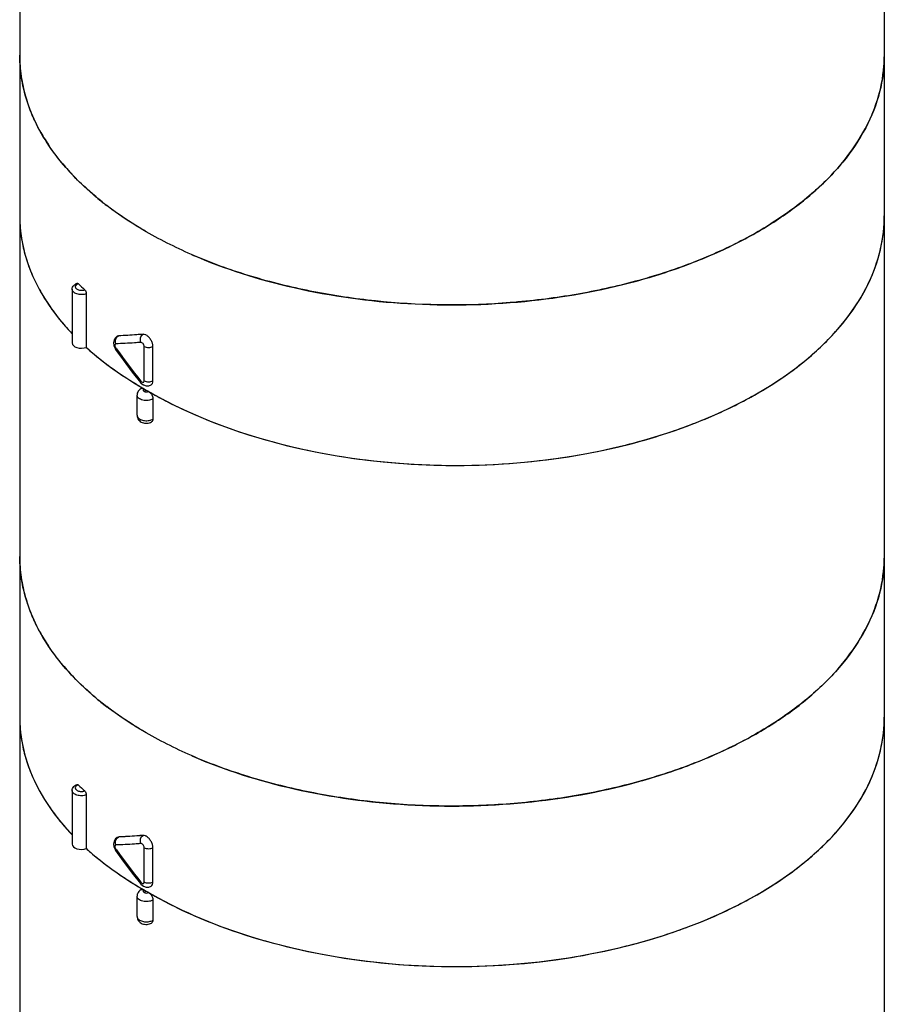
# Model space of a CAD drawing. Units: inches. Extents: x 0.4 to 16.6, y 0.6 to 10.4.
# Drawn here: x 11.9 to 13.3, y 5.4 to 6.9 of the extents above; entities that cross this region are included whole.
import ezdxf

# ---------------------------------------------------------------- set-up
doc = ezdxf.new("R2010")
doc.units = ezdxf.units.IN
doc.header["$LTSCALE"] = 0.935
doc.header["$MEASUREMENT"] = 0
doc.layers.get('0').update_dxf_attribs({"linetype": 'CONTINUOUS'})
doc.layers.add('AXIS', color=7, linetype='CONTINUOUS')

msp = doc.modelspace()

# ---------------------------------------------------------------- linework, layer by layer
at = {"color": 7, "linetype": 'CONTINUOUS'}
for p, q in [((12.0122, 6.5056), (12.0122, 6.4201)), ((12.0635, 6.4385), (12.0614, 6.4378)), ((12.0614, 6.4378), (12.0619, 6.4381)), ((12.0619, 6.4381), (12.0639, 6.4387)), ((12.0619, 6.4373), (12.0635, 6.4385)), ((12.0635, 6.4385), (12.0639, 6.4387)), ((12.0561, 6.423), (12.058, 6.4184)), ((12.1045, 6.3669), (12.1045, 6.4216)), ((12.1184, 6.367), (12.1184, 6.4216)), ((12.058, 6.4184), (12.059, 6.4169)), ((12.0595, 6.4189), (12.0603, 6.4178)), ((12.0854, 6.3809), (12.0985, 6.3643)), ((12.0985, 6.3643), (12.0985, 6.3643)), ((12.1005, 6.3563), (12.1011, 6.3559)), ((12.1079, 6.352), (12.1044, 6.35)), ((12.1044, 6.35), (12.106, 6.3494)), ((12.1098, 6.3494), (12.1114, 6.35)), ((12.1118, 6.3498), (12.1141, 6.3479)), ((12.1184, 6.338), (12.1184, 6.3059)), ((12.0122, 5.7067), (12.0122, 5.6213)), ((12.0635, 5.6397), (12.0614, 5.639)), ((12.0614, 5.639), (12.0619, 5.6393)), ((12.0619, 5.6393), (12.0639, 5.6398)), ((12.0619, 5.6385), (12.0635, 5.6397)), ((12.0635, 5.6397), (12.0639, 5.6398)), ((12.0561, 5.6242), (12.058, 5.6196)), ((12.058, 5.6196), (12.059, 5.6181)), ((12.0595, 5.6201), (12.0603, 5.619)), ((12.1045, 5.5681), (12.1045, 5.6227)), ((12.1184, 5.5681), (12.1184, 5.6228)), ((12.0854, 5.5821), (12.0985, 5.5655)), ((12.0985, 5.5655), (12.0985, 5.5655)), ((12.1005, 5.5575), (12.1011, 5.5571)), ((12.1079, 5.5532), (12.1044, 5.5512)), ((12.1044, 5.5512), (12.106, 5.5506)), ((12.1098, 5.5505), (12.1114, 5.5511)), ((12.1118, 5.551), (12.1141, 5.549)), ((12.1184, 5.5392), (12.1184, 5.5071))]:
    msp.add_line(p, q, dxfattribs=at)
for points in [[(12.0614, 6.4378), (12.0586, 6.4356), (12.0565, 6.4321), (12.0556, 6.4277), (12.0561, 6.423)], [(12.059, 6.4169), (12.071, 6.4001), (12.0854, 6.3809)], [(12.0985, 6.3643), (12.0994, 6.3632), (12.1033, 6.3602), (12.1076, 6.3587), (12.1119, 6.3588), (12.1154, 6.3602)], [(12.0614, 5.639), (12.0586, 5.6367), (12.0565, 5.6332), (12.0556, 5.6289), (12.0561, 5.6242)], [(12.059, 5.6181), (12.071, 5.6013), (12.0854, 5.5821)], [(12.0985, 5.5655), (12.0994, 5.5644), (12.1033, 5.5614), (12.1076, 5.5599), (12.1119, 5.56), (12.1154, 5.5614)]]:
    msp.add_lwpolyline(points, dxfattribs=at)
for centre, radius, start, end in [((12.1375, 6.8857), 0.2314, 180.0158, 188.2602), ((13.0538, 6.8857), 0.2303, 355.6682, 359.9975), ((12.1478, 6.8874), 0.2418, 188.3075, 196.0648), ((12.1627, 6.8918), 0.2574, 196.0881, 201.7578), ((12.2106, 6.9153), 0.3108, 208.7789, 213.6041), ((12.2758, 6.965), 0.3929, 219.9741, 223.829), ((12.3505, 7.0453), 0.5027, 229.815, 232.5451), ((12.1333, 6.6299), 0.2272, 180.1384, 190.4639), ((13.0503, 6.6298), 0.2337, 357.0925, 359.9964), ((12.1432, 6.6316), 0.2373, 190.4365, 196.9218), ((12.1582, 6.636), 0.2529, 196.8968, 203.4371), ((12.179, 6.6449), 0.2755, 203.3984, 209.4159), ((12.3071, 6.8317), 0.4367, 225.2213, 227.0663), ((12.2046, 6.659), 0.3047, 209.3679, 214.9927), ((12.2334, 6.6788), 0.3397, 214.9422, 219.8562), ((12.262, 6.7022), 0.3766, 219.8033, 223.5884), ((12.0679, 6.4309), 0.00877, 133.1756, 141.8861), ((12.067, 6.4242), 0.00919, 197.6305, 215.2873), ((12.9339, 7.0394), 1.0722, 215.4294, 218.8736), ((12.3562, 6.806), 0.517, 232.7898, 233.4071), ((12.4163, 6.896), 0.6253, 239.084, 239.6748), ((12.421, 6.9042), 0.6348, 239.7373, 240.0738), ((12.1065, 6.3415), 0.00985, 57.8348, 59.9165), ((12.4445, 6.9252), 0.6647, 239.9299, 240.6037), ((12.4591, 6.9513), 0.6946, 240.611, 243.1595), ((12.1375, 6.0869), 0.2314, 180.0158, 188.2602), ((13.0538, 6.0868), 0.2303, 355.6682, 359.9975), ((12.1478, 6.0886), 0.2418, 188.3075, 196.0648), ((12.1627, 6.093), 0.2574, 196.0881, 201.7578), ((12.2106, 6.1164), 0.3108, 208.7789, 213.6041), ((12.2758, 6.1662), 0.3929, 219.9741, 223.829), ((12.3505, 6.2465), 0.5027, 229.815, 232.5451), ((12.1333, 5.8311), 0.2272, 180.1384, 190.4639), ((13.0503, 5.831), 0.2337, 357.0925, 359.9964), ((12.1432, 5.8328), 0.2373, 190.4365, 196.9218), ((12.1582, 5.8372), 0.2529, 196.8968, 203.4371), ((12.179, 5.8461), 0.2755, 203.3984, 209.4159), ((12.3071, 6.0329), 0.4367, 225.2213, 227.0663), ((12.2046, 5.8602), 0.3047, 209.3679, 214.9927), ((12.2334, 5.88), 0.3397, 214.9422, 219.8562), ((12.262, 5.9033), 0.3766, 219.8033, 223.5884), ((12.0679, 5.6321), 0.00877, 133.1756, 141.8861), ((12.067, 5.6254), 0.00919, 197.6305, 215.2873), ((12.9339, 6.2406), 1.0722, 215.4294, 218.8736), ((12.3562, 6.0072), 0.517, 232.7898, 233.4071), ((12.4163, 6.0972), 0.6253, 239.084, 239.6748), ((12.421, 6.1054), 0.6348, 239.7373, 240.0738), ((12.1065, 5.5427), 0.00985, 57.8348, 59.9165), ((12.4445, 6.1264), 0.6647, 239.9299, 240.6037), ((12.4591, 6.1525), 0.6946, 240.611, 243.1595)]:
    msp.add_arc(centre, radius, start, end, dxfattribs=at)
for centre, major_axis, ratio, start_param, end_param in [((12.5951, 6.6333), (0.689, 0.0052), 0.572282, 3.137258, 3.632666), ((12.5951, 6.6333), (0.689, -0.0053), 0.582358, 3.931435, 6.287582), ((12.0045, 6.4273), (0.0148, 0.0001), 0.572282, 3.137422, 5.259872), ((12.5951, 6.6333), (0.689, 0.0052), 0.572282, -2.583395, -2.360478), ((12.5951, 5.8345), (0.689, 0.0052), 0.572282, 3.137258, 3.632666), ((12.5951, 5.8345), (0.689, -0.0053), 0.582358, 3.931435, 6.287582), ((12.0045, 5.6284), (0.0148, 0.0001), 0.572282, 3.137422, 5.259872), ((12.5951, 5.8345), (0.689, 0.0052), 0.572282, -2.583395, -2.360478)]:
    msp.add_ellipse(centre, major_axis=major_axis, ratio=ratio, start_param=start_param, end_param=end_param, dxfattribs=at)
for points, knots in [([(12.1079, 6.6044), (12.0776, 6.6218), (12.0353, 6.651), (11.9874, 6.6969), (11.9582, 6.7322), (11.9352, 6.7691), (11.9185, 6.8073), (11.9084, 6.8462), (11.9061, 6.8726), (11.9061, 6.8857)], [0, 0, 0, 0, 0.289281, 0.422539, 0.5485, 0.667896, 0.781869, 0.891953, 1, 1, 1, 1]), ([(13.284, 6.8856), (13.284, 6.866), (13.2788, 6.8258), (13.2557, 6.7678), (13.2183, 6.7127), (13.1676, 6.6618), (13.1048, 6.6159), (13.0311, 6.5758), (12.9482, 6.5425), (12.8579, 6.5164), (12.7619, 6.4982), (12.629, 6.485), (12.4944, 6.4887), (12.3637, 6.5095), (12.2713, 6.5329), (12.1857, 6.5639), (12.1326, 6.5901), (12.1079, 6.6044)], [0, 0, 0, 0, 0.042819, 0.087407, 0.135197, 0.187113, 0.243568, 0.304534, 0.369641, 0.438259, 0.509567, 0.582613, 0.729631, 0.801628, 0.871241, 0.937598, 1, 1, 1, 1]), ([(12.1805, 6.5679), (12.2328, 6.5452), (12.3462, 6.5096), (12.5255, 6.4851), (12.7096, 6.4886), (12.8591, 6.515), (12.9698, 6.5504), (13.0445, 6.5826), (13.1112, 6.6203), (13.1685, 6.663), (13.2154, 6.7098), (13.2511, 6.7602), (13.2747, 6.8132), (13.282, 6.8501), (13.2834, 6.8683)], [0, 0, 0, 0, 0.134168, 0.27771, 0.423939, 0.565759, 0.633025, 0.696911, 0.756923, 0.812782, 0.864483, 0.912361, 0.957153, 1, 1, 1, 1]), ([(11.9382, 6.7657), (11.9368, 6.7682), (11.9315, 6.7782), (11.9268, 6.7885), (11.9237, 6.7964)], [0, 0, 0, 0, 0.253473, 1, 1, 1, 1]), ([(11.9747, 6.7126), (11.9726, 6.7151), (11.9646, 6.725), (11.957, 6.7353), (11.9517, 6.7433)], [0, 0, 0, 0, 0.254446, 1, 1, 1, 1]), ([(12.0261, 6.6613), (12.0231, 6.6639), (12.0115, 6.674), (12.0003, 6.6846), (11.9924, 6.6929)], [0, 0, 0, 0, 0.255108, 1, 1, 1, 1]), ([(12.1079, 6.6044), (12.1023, 6.6076), (12.0806, 6.6206), (12.0597, 6.6349), (12.0448, 6.6463)], [0, 0, 0, 0, 0.256875, 1, 1, 1, 1]), ([(12.1455, 6.3315), (12.1972, 6.3053), (12.3115, 6.2634), (12.4948, 6.2316), (12.6856, 6.2299), (12.8417, 6.254), (12.9577, 6.2888), (13.0363, 6.3212), (13.1062, 6.3597), (13.1663, 6.4037), (13.2153, 6.4524), (13.2522, 6.505), (13.276, 6.5604), (13.2828, 6.599), (13.2837, 6.618)], [0, 0, 0, 0, 0.131726, 0.274224, 0.420575, 0.563218, 0.630996, 0.695375, 0.755813, 0.812, 0.863927, 0.911959, 0.956903, 1, 1, 1, 1]), ([(11.9897, 6.5128), (11.9897, 6.5139), (11.9902, 6.5161), (11.9927, 6.5199), (11.9958, 6.5217), (11.9979, 6.5224)], [0, 0, 0, 0, 0.245266, 0.49098, 1, 1, 1, 1]), ([(11.995, 6.5183), (11.9947, 6.5177), (11.9945, 6.5166), (11.9952, 6.5148), (11.9966, 6.5133), (11.9996, 6.5117), (12.0041, 6.5109), (12.0079, 6.5114), (12.0096, 6.512)], [0, 0, 0, 0, 0.089304, 0.180915, 0.287085, 0.412138, 0.703487, 1, 1, 1, 1]), ([(11.9995, 6.5217), (11.999, 6.5216), (11.9972, 6.5208), (11.9955, 6.5195), (11.995, 6.5183)], [0, 0, 0, 0, 0.291672, 1, 1, 1, 1]), ([(11.9979, 6.5224), (11.998, 6.5224), (11.9986, 6.5225), (11.9992, 6.5221), (11.9995, 6.5217)], [0, 0, 0, 0, 0.200277, 1, 1, 1, 1]), ([(12.0122, 6.5056), (12.0099, 6.5047), (12.0048, 6.5039), (11.9986, 6.5048), (11.9942, 6.5066), (11.9918, 6.5083), (11.9901, 6.5104), (11.9897, 6.5121), (11.9897, 6.5128)], [0, 0, 0, 0, 0.285559, 0.573189, 0.7023, 0.815605, 0.913057, 1, 1, 1, 1]), ([(12.0096, 6.512), (12.0105, 6.5112), (12.0116, 6.5091), (12.0122, 6.5068), (12.0122, 6.5056)], [0, 0, 0, 0, 0.485256, 1, 1, 1, 1]), ([(12.0594, 6.4332), (12.0595, 6.4335), (12.0599, 6.4346), (12.0605, 6.4356), (12.061, 6.4363)], [0, 0, 0, 0, 0.255913, 1, 1, 1, 1]), ([(12.1027, 6.4411), (12.0993, 6.4408), (12.0863, 6.4397), (12.0732, 6.4389), (12.0635, 6.4385)], [0, 0, 0, 0, 0.258969, 1, 1, 1, 1]), ([(12.1027, 6.4411), (12.0993, 6.4408), (12.0864, 6.4398), (12.0735, 6.439), (12.0639, 6.4387)], [0, 0, 0, 0, 0.258875, 1, 1, 1, 1]), ([(12.0992, 6.4281), (12.0983, 6.4304), (12.0979, 6.4355), (12.1007, 6.4399), (12.1027, 6.4411)], [0, 0, 0, 0, 0.528238, 1, 1, 1, 1]), ([(12.1079, 6.4397), (12.1075, 6.4399), (12.1058, 6.4407), (12.104, 6.4412), (12.1027, 6.4411)], [0, 0, 0, 0, 0.280843, 1, 1, 1, 1]), ([(12.1184, 6.4216), (12.1184, 6.4233), (12.1178, 6.427), (12.1155, 6.432), (12.1122, 6.4364), (12.1094, 6.4388), (12.1079, 6.4397)], [0, 0, 0, 0, 0.236913, 0.499426, 0.762425, 1, 1, 1, 1]), ([(12.0118, 6.4205), (12.0143, 6.4183), (12.0246, 6.4091), (12.0353, 6.4005), (12.0435, 6.3942)], [0, 0, 0, 0, 0.2456, 1, 1, 1, 1]), ([(12.0595, 6.4259), (12.0592, 6.4258), (12.0584, 6.4256), (12.0579, 6.4245), (12.0578, 6.423), (12.058, 6.422), (12.0582, 6.4214)], [0, 0, 0, 0, 0.186759, 0.398082, 0.671423, 1, 1, 1, 1]), ([(12.0992, 6.4281), (12.0958, 6.4278), (12.0825, 6.4269), (12.0693, 6.4262), (12.0595, 6.4259)], [0, 0, 0, 0, 0.258794, 1, 1, 1, 1]), ([(12.1045, 6.4216), (12.1045, 6.4223), (12.1041, 6.424), (12.1028, 6.4261), (12.1012, 6.4276), (12.0998, 6.4281), (12.0992, 6.4281)], [0, 0, 0, 0, 0.259072, 0.542183, 0.799972, 1, 1, 1, 1]), ([(12.1045, 6.4216), (12.1065, 6.4204), (12.1114, 6.4194), (12.1163, 6.4204), (12.1183, 6.4216)], [0, 0, 0, 0, 0.500465, 1, 1, 1, 1]), ([(12.0595, 6.4189), (12.0592, 6.4185), (12.0589, 6.4179), (12.0588, 6.4171), (12.059, 6.4169)], [0, 0, 0, 0, 0.621506, 1, 1, 1, 1]), ([(12.048, 6.3909), (12.0517, 6.3881), (12.067, 6.3771), (12.0828, 6.3669), (12.095, 6.3596)], [0, 0, 0, 0, 0.244699, 1, 1, 1, 1]), ([(12.0992, 6.3664), (12.0989, 6.366), (12.0985, 6.3654), (12.0983, 6.3645), (12.0985, 6.3643)], [0, 0, 0, 0, 0.651487, 1, 1, 1, 1]), ([(12.0992, 6.3664), (12.0995, 6.3661), (12.1005, 6.365), (12.1023, 6.3641), (12.1033, 6.3646)], [0, 0, 0, 0, 0.313846, 1, 1, 1, 1]), ([(12.1033, 6.3646), (12.1037, 6.3647), (12.1043, 6.3654), (12.1045, 6.3664), (12.1045, 6.3669)], [0, 0, 0, 0, 0.448784, 1, 1, 1, 1]), ([(12.1045, 6.3669), (12.1065, 6.3657), (12.1114, 6.3648), (12.1163, 6.3657), (12.1183, 6.3669)], [0, 0, 0, 0, 0.500465, 1, 1, 1, 1]), ([(12.1154, 6.3602), (12.1164, 6.3608), (12.1181, 6.3629), (12.1184, 6.3656), (12.1184, 6.367)], [0, 0, 0, 0, 0.451646, 1, 1, 1, 1]), ([(12.0996, 6.3546), (12.0977, 6.3535), (12.0944, 6.3505), (12.0931, 6.3462), (12.0931, 6.344)], [0, 0, 0, 0, 0.499425, 1, 1, 1, 1]), ([(12.1184, 6.338), (12.1162, 6.3367), (12.1107, 6.3352), (12.1038, 6.3355), (12.0987, 6.3372), (12.0957, 6.339), (12.0936, 6.3413), (12.0931, 6.3432), (12.0931, 6.344)], [0, 0, 0, 0, 0.269085, 0.560664, 0.695056, 0.81297, 0.91282, 1, 1, 1, 1]), ([(12.0996, 6.3546), (12.1002, 6.355), (12.102, 6.3552), (12.1036, 6.3546), (12.1044, 6.3541)], [0, 0, 0, 0, 0.447887, 1, 1, 1, 1]), ([(12.1044, 6.3541), (12.104, 6.3538), (12.1032, 6.3533), (12.1028, 6.352), (12.1033, 6.3508), (12.104, 6.3503), (12.1044, 6.35)], [0, 0, 0, 0, 0.275939, 0.499419, 0.72333, 1, 1, 1, 1]), ([(12.1141, 6.3479), (12.1154, 6.3465), (12.1169, 6.3443), (12.1177, 6.342), (12.1179, 6.3414)], [0, 0, 0, 0, 0.752969, 1, 1, 1, 1]), ([(12.1179, 6.3414), (12.118, 6.3411), (12.1183, 6.34), (12.1184, 6.3389), (12.1184, 6.338)], [0, 0, 0, 0, 0.263787, 1, 1, 1, 1]), ([(12.0931, 6.3119), (12.0931, 6.3094), (12.0949, 6.3043), (12.1014, 6.2997), (12.1091, 6.2987), (12.1142, 6.3001), (12.1164, 6.3014)], [0, 0, 0, 0, 0.247333, 0.495104, 0.748517, 1, 1, 1, 1]), ([(12.0931, 6.3119), (12.0931, 6.3111), (12.0935, 6.3096), (12.095, 6.3076), (12.0972, 6.3059), (12.1012, 6.304), (12.1071, 6.303), (12.1119, 6.3035), (12.1142, 6.3042)], [0, 0, 0, 0, 0.087202, 0.184051, 0.29579, 0.42288, 0.708583, 1, 1, 1, 1]), ([(12.1142, 6.3042), (12.1146, 6.3043), (12.1161, 6.3047), (12.1175, 6.3053), (12.1184, 6.3059)], [0, 0, 0, 0, 0.26356, 1, 1, 1, 1]), ([(12.1184, 6.3059), (12.1184, 6.305), (12.1182, 6.3032), (12.1171, 6.3018), (12.1164, 6.3014)], [0, 0, 0, 0, 0.548142, 1, 1, 1, 1]), ([(12.1079, 5.8056), (12.0776, 5.823), (12.0353, 5.8522), (11.9874, 5.8981), (11.9582, 5.9334), (11.9352, 5.9703), (11.9185, 6.0084), (11.9084, 6.0474), (11.9061, 6.0738), (11.9061, 6.0869)], [0, 0, 0, 0, 0.289281, 0.422539, 0.5485, 0.667896, 0.781869, 0.891953, 1, 1, 1, 1]), ([(13.284, 6.0868), (13.284, 6.0672), (13.2788, 6.027), (13.2557, 5.9689), (13.2183, 5.9139), (13.1676, 5.863), (13.1048, 5.8171), (13.0311, 5.777), (12.9482, 5.7436), (12.8579, 5.7176), (12.7619, 5.6994), (12.629, 5.6862), (12.4944, 5.6899), (12.3637, 5.7106), (12.2713, 5.7341), (12.1857, 5.7651), (12.1326, 5.7913), (12.1079, 5.8056)], [0, 0, 0, 0, 0.042819, 0.087407, 0.135197, 0.187113, 0.243568, 0.304534, 0.369641, 0.438259, 0.509567, 0.582613, 0.729631, 0.801628, 0.871241, 0.937598, 1, 1, 1, 1]), ([(12.1805, 5.7691), (12.2328, 5.7464), (12.3462, 5.7108), (12.5255, 5.6863), (12.7096, 5.6898), (12.8591, 5.7162), (12.9698, 5.7516), (13.0445, 5.7838), (13.1112, 5.8215), (13.1685, 5.8641), (13.2154, 5.911), (13.2511, 5.9614), (13.2747, 6.0144), (13.282, 6.0513), (13.2834, 6.0695)], [0, 0, 0, 0, 0.134168, 0.27771, 0.423939, 0.565759, 0.633025, 0.696911, 0.756923, 0.812782, 0.864483, 0.912361, 0.957153, 1, 1, 1, 1]), ([(11.9382, 5.9668), (11.9368, 5.9694), (11.9315, 5.9794), (11.9268, 5.9897), (11.9237, 5.9976)], [0, 0, 0, 0, 0.253473, 1, 1, 1, 1]), ([(11.9747, 5.9138), (11.9726, 5.9163), (11.9646, 5.9262), (11.957, 5.9365), (11.9517, 5.9445)], [0, 0, 0, 0, 0.254446, 1, 1, 1, 1]), ([(12.0261, 5.8625), (12.0231, 5.865), (12.0115, 5.8751), (12.0003, 5.8858), (11.9924, 5.8941)], [0, 0, 0, 0, 0.255108, 1, 1, 1, 1]), ([(12.1079, 5.8056), (12.1023, 5.8088), (12.0806, 5.8218), (12.0597, 5.8361), (12.0448, 5.8475)], [0, 0, 0, 0, 0.256875, 1, 1, 1, 1]), ([(12.1455, 5.5327), (12.1972, 5.5065), (12.3115, 5.4646), (12.4948, 5.4328), (12.6856, 5.4311), (12.8417, 5.4552), (12.9577, 5.49), (13.0363, 5.5224), (13.1062, 5.5609), (13.1663, 5.6049), (13.2153, 5.6536), (13.2522, 5.7061), (13.276, 5.7616), (13.2828, 5.8002), (13.2837, 5.8192)], [0, 0, 0, 0, 0.131726, 0.274224, 0.420575, 0.563218, 0.630996, 0.695375, 0.755813, 0.812, 0.863927, 0.911959, 0.956903, 1, 1, 1, 1]), ([(11.9897, 5.714), (11.9897, 5.7151), (11.9902, 5.7173), (11.9927, 5.7211), (11.9958, 5.7228), (11.9979, 5.7236)], [0, 0, 0, 0, 0.245266, 0.49098, 1, 1, 1, 1]), ([(12.0122, 5.7067), (12.0099, 5.7059), (12.0048, 5.7051), (11.9986, 5.7059), (11.9942, 5.7077), (11.9918, 5.7095), (11.9901, 5.7116), (11.9897, 5.7132), (11.9897, 5.714)], [0, 0, 0, 0, 0.285559, 0.573189, 0.7023, 0.815605, 0.913057, 1, 1, 1, 1]), ([(11.995, 5.7194), (11.9947, 5.7189), (11.9945, 5.7177), (11.9952, 5.716), (11.9966, 5.7145), (11.9996, 5.7129), (12.0041, 5.7121), (12.0079, 5.7125), (12.0096, 5.7132)], [0, 0, 0, 0, 0.089304, 0.180915, 0.287085, 0.412138, 0.703487, 1, 1, 1, 1]), ([(11.9995, 5.7229), (11.999, 5.7227), (11.9972, 5.722), (11.9955, 5.7207), (11.995, 5.7194)], [0, 0, 0, 0, 0.291672, 1, 1, 1, 1]), ([(11.9979, 5.7236), (11.998, 5.7236), (11.9986, 5.7237), (11.9992, 5.7232), (11.9995, 5.7229)], [0, 0, 0, 0, 0.200277, 1, 1, 1, 1]), ([(12.0096, 5.7132), (12.0105, 5.7124), (12.0116, 5.7103), (12.0122, 5.708), (12.0122, 5.7067)], [0, 0, 0, 0, 0.485256, 1, 1, 1, 1]), ([(12.0594, 5.6344), (12.0595, 5.6347), (12.0599, 5.6358), (12.0605, 5.6368), (12.061, 5.6375)], [0, 0, 0, 0, 0.255913, 1, 1, 1, 1]), ([(12.1027, 5.6422), (12.0993, 5.6419), (12.0863, 5.6409), (12.0732, 5.6401), (12.0635, 5.6397)], [0, 0, 0, 0, 0.258969, 1, 1, 1, 1]), ([(12.1027, 5.6422), (12.0993, 5.642), (12.0864, 5.6409), (12.0735, 5.6402), (12.0639, 5.6398)], [0, 0, 0, 0, 0.258875, 1, 1, 1, 1]), ([(12.0992, 5.6293), (12.0983, 5.6316), (12.0979, 5.6367), (12.1007, 5.6411), (12.1027, 5.6422)], [0, 0, 0, 0, 0.528238, 1, 1, 1, 1]), ([(12.1079, 5.6408), (12.1075, 5.6411), (12.1058, 5.6419), (12.104, 5.6424), (12.1027, 5.6422)], [0, 0, 0, 0, 0.280843, 1, 1, 1, 1]), ([(12.1184, 5.6228), (12.1184, 5.6245), (12.1178, 5.6281), (12.1155, 5.6332), (12.1122, 5.6376), (12.1094, 5.64), (12.1079, 5.6408)], [0, 0, 0, 0, 0.236913, 0.499426, 0.762425, 1, 1, 1, 1]), ([(12.0118, 5.6217), (12.0143, 5.6194), (12.0246, 5.6103), (12.0353, 5.6017), (12.0435, 5.5954)], [0, 0, 0, 0, 0.2456, 1, 1, 1, 1]), ([(12.0595, 5.627), (12.0592, 5.627), (12.0584, 5.6267), (12.0579, 5.6256), (12.0578, 5.6242), (12.058, 5.6232), (12.0582, 5.6226)], [0, 0, 0, 0, 0.186759, 0.398082, 0.671423, 1, 1, 1, 1]), ([(12.0595, 5.6201), (12.0592, 5.6197), (12.0589, 5.6191), (12.0588, 5.6183), (12.059, 5.6181)], [0, 0, 0, 0, 0.621506, 1, 1, 1, 1]), ([(12.0992, 5.6293), (12.0958, 5.629), (12.0825, 5.628), (12.0693, 5.6273), (12.0595, 5.627)], [0, 0, 0, 0, 0.258794, 1, 1, 1, 1]), ([(12.1045, 5.6227), (12.1045, 5.6235), (12.1041, 5.6252), (12.1028, 5.6273), (12.1012, 5.6288), (12.0998, 5.6293), (12.0992, 5.6293)], [0, 0, 0, 0, 0.259072, 0.542183, 0.799972, 1, 1, 1, 1]), ([(12.1045, 5.6227), (12.1065, 5.6216), (12.1114, 5.6206), (12.1163, 5.6216), (12.1183, 5.6228)], [0, 0, 0, 0, 0.500465, 1, 1, 1, 1]), ([(12.048, 5.5921), (12.0517, 5.5893), (12.067, 5.5783), (12.0828, 5.568), (12.095, 5.5607)], [0, 0, 0, 0, 0.244699, 1, 1, 1, 1]), ([(12.0992, 5.5676), (12.0989, 5.5672), (12.0985, 5.5666), (12.0983, 5.5657), (12.0985, 5.5655)], [0, 0, 0, 0, 0.651487, 1, 1, 1, 1]), ([(12.0992, 5.5676), (12.0995, 5.5672), (12.1005, 5.5661), (12.1023, 5.5653), (12.1033, 5.5657)], [0, 0, 0, 0, 0.313846, 1, 1, 1, 1]), ([(12.0996, 5.5558), (12.1002, 5.5561), (12.102, 5.5564), (12.1036, 5.5557), (12.1044, 5.5553)], [0, 0, 0, 0, 0.447887, 1, 1, 1, 1]), ([(12.1033, 5.5657), (12.1037, 5.5659), (12.1043, 5.5666), (12.1045, 5.5676), (12.1045, 5.5681)], [0, 0, 0, 0, 0.448784, 1, 1, 1, 1]), ([(12.1045, 5.5681), (12.1065, 5.5669), (12.1114, 5.5659), (12.1163, 5.5669), (12.1183, 5.5681)], [0, 0, 0, 0, 0.500465, 1, 1, 1, 1]), ([(12.1154, 5.5614), (12.1164, 5.562), (12.1181, 5.5641), (12.1184, 5.5667), (12.1184, 5.5681)], [0, 0, 0, 0, 0.451646, 1, 1, 1, 1]), ([(12.0996, 5.5558), (12.0977, 5.5547), (12.0944, 5.5517), (12.0931, 5.5473), (12.0931, 5.5452)], [0, 0, 0, 0, 0.499425, 1, 1, 1, 1]), ([(12.1184, 5.5392), (12.1162, 5.5379), (12.1107, 5.5364), (12.1038, 5.5367), (12.0987, 5.5384), (12.0957, 5.5402), (12.0936, 5.5425), (12.0931, 5.5443), (12.0931, 5.5452)], [0, 0, 0, 0, 0.269085, 0.560664, 0.695056, 0.81297, 0.91282, 1, 1, 1, 1]), ([(12.1044, 5.5552), (12.104, 5.555), (12.1032, 5.5545), (12.1028, 5.5532), (12.1033, 5.552), (12.104, 5.5514), (12.1044, 5.5512)], [0, 0, 0, 0, 0.275939, 0.499419, 0.72333, 1, 1, 1, 1]), ([(12.1141, 5.549), (12.1154, 5.5477), (12.1169, 5.5455), (12.1177, 5.5432), (12.1179, 5.5426)], [0, 0, 0, 0, 0.752969, 1, 1, 1, 1]), ([(12.1179, 5.5426), (12.118, 5.5423), (12.1183, 5.5412), (12.1184, 5.5401), (12.1184, 5.5392)], [0, 0, 0, 0, 0.263787, 1, 1, 1, 1]), ([(12.0931, 5.513), (12.0931, 5.5106), (12.0949, 5.5054), (12.1014, 5.5009), (12.1091, 5.4999), (12.1142, 5.5013), (12.1164, 5.5026)], [0, 0, 0, 0, 0.247333, 0.495104, 0.748517, 1, 1, 1, 1]), ([(12.0931, 5.513), (12.0931, 5.5123), (12.0935, 5.5108), (12.095, 5.5087), (12.0972, 5.507), (12.1012, 5.5052), (12.1071, 5.5042), (12.1119, 5.5047), (12.1142, 5.5053)], [0, 0, 0, 0, 0.087202, 0.184051, 0.29579, 0.42288, 0.708583, 1, 1, 1, 1]), ([(12.1142, 5.5053), (12.1146, 5.5055), (12.1161, 5.5059), (12.1175, 5.5065), (12.1184, 5.5071)], [0, 0, 0, 0, 0.26356, 1, 1, 1, 1]), ([(12.1184, 5.5071), (12.1184, 5.5061), (12.1182, 5.5044), (12.1171, 5.503), (12.1164, 5.5026)], [0, 0, 0, 0, 0.548142, 1, 1, 1, 1])]:
    msp.add_open_spline(points, degree=3, knots=knots, dxfattribs=at)
for points in [[(12.0595, 6.4259), (12.0587, 6.4282), (12.0586, 6.4309), (12.0594, 6.4332)], [(12.106, 6.3494), (12.1072, 6.3491), (12.1086, 6.349), (12.1098, 6.3494)], [(12.0595, 5.627), (12.0587, 5.6293), (12.0586, 5.632), (12.0594, 5.6344)], [(12.106, 5.5506), (12.1072, 5.5502), (12.1086, 5.5502), (12.1098, 5.5505)]]:
    msp.add_open_spline(points, degree=3, dxfattribs=at)
at = {"layer": 'AXIS', "color": 7, "linetype": 'CONTINUOUS'}
for p, q in [((11.9061, 7.7054), (11.9061, 5.0322)), ((13.284, 7.7054), (13.284, 5.0322)), ((11.9897, 6.5128), (11.9897, 6.4272)), ((12.0931, 6.3119), (12.0931, 6.344)), ((11.9897, 5.714), (11.9897, 5.6284)), ((12.0931, 5.513), (12.0931, 5.5452))]:
    msp.add_line(p, q, dxfattribs=at)

doc.saveas('drawing.dxf')
